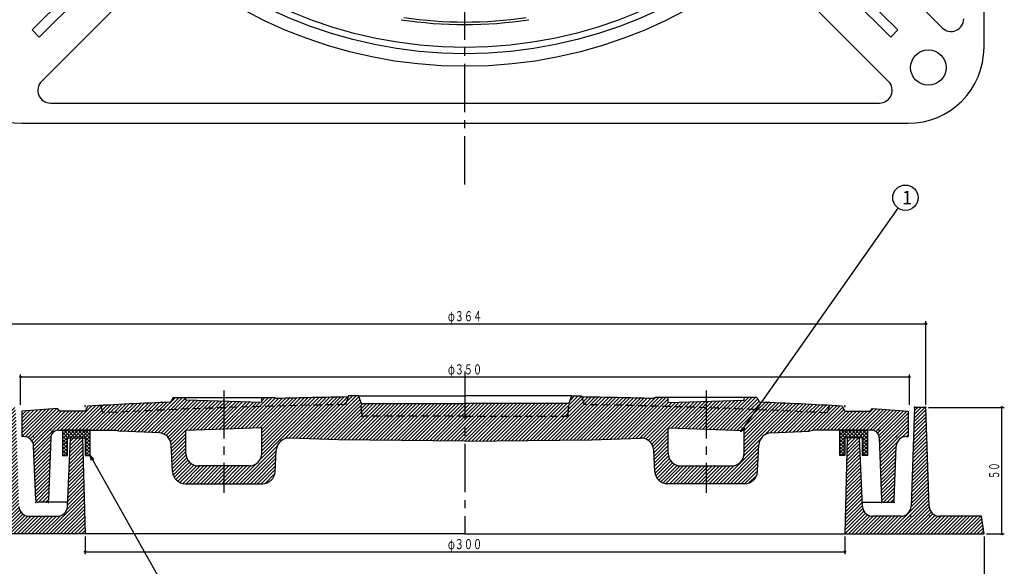
# Model space of a CAD drawing. Extents: x -2718 to 677, y -1271 to 3743.
# Drawn here: x -2497 to -2108, y 3097 to 3312 of the extents above; entities that cross this region are included whole.
import ezdxf
from ezdxf.enums import TextEntityAlignment as Align

# ---------------------------------------------------------------- set-up
doc = ezdxf.new("R2010")
doc.units = 0
doc.header["$PDMODE"] = 65
doc.header["$PDSIZE"] = 0.2
for name, pattern in [('CENTER2', [28.575, 19.05, -3.175, 3.175, -3.175]), ('DIVIDE', [1.25, 0.5, -0.25, 0, -0.25, 0, -0.25]), ('HIDDEN2', [4.7625, 3.175, -1.5875])]:
    doc.linetypes.add(name, pattern=pattern)
doc.layers.get('0').update_dxf_attribs({"linetype": 'CONTINUOUS'})
doc.layers.get('DEFPOINTS').update_dxf_attribs({"color": 3, "linetype": 'DIVIDE'})
for name, color, linetype in [('1', 7, 'CONTINUOUS'), ('2', 7, 'CONTINUOUS'), ('4', 7, 'CONTINUOUS'), ('6', 7, 'CONTINUOUS')]:
    doc.layers.add(name, color=color, linetype=linetype)
doc.styles.add('DIMSTANDARD', font='MONOTXT.shx', dxfattribs={"width": 0.75, "bigfont": 'EXTFONT.shx'})
doc.styles.add('WinFont2', font='ＭＳ ゴシック', dxfattribs={"width": 0.8})
doc.dimstyles.new('DIMSTYEX_1', dxfattribs={"dimtxt": 4, "dimasz": 2, "dimexe": 1, "dimexo": 1, "dimgap": 1, "dimtad": 3, "dimdec": 3, "dimdsep": 46, "dimtxsty": 'DIMSTANDARD', "dimcen": 0, "dimclrd": 3, "dimclre": 3, "dimclrt": 2, "dimadec": 3, "dimazin": 2, "dimtfac": 0.5, "dimtdec": 4, "dimtofl": 0, "dimtmove": 0, "dimatfit": 3, "dimldrblk": 'OPEN30', "dimfxl": 1, "dimtolj": 1, "dimtzin": 1, "dimlwd": -1, "dimlwe": -1, "dimarcsym": 0})
doc.dimstyles.new('DIMSTYEX_4', dxfattribs={"dimtxt": 4, "dimasz": 2, "dimexe": 1, "dimexo": 1, "dimgap": 1, "dimtad": 3, "dimdec": 3, "dimdsep": 46, "dimtxsty": 'DIMSTANDARD', "dimblk1": 'SMALL', "dimblk2": 'SMALL', "dimsah": 1, "dimcen": 0, "dimclrd": 3, "dimclre": 3, "dimclrt": 2, "dimadec": 3, "dimazin": 2, "dimtfac": 0.5, "dimtdec": 4, "dimtofl": 0, "dimtmove": 0, "dimatfit": 3, "dimfxl": 1, "dimtolj": 1, "dimtzin": 1, "dimlwd": -1, "dimlwe": -1, "dimarcsym": 0})

# ---------------------------------------------------------------- blocks, each defined once
blk = doc.blocks.new('_SMALL')
at = {"color": 0, "linetype": 'BYBLOCK', "lineweight": -2}
blk.add_circle((0, 0), 0.167, dxfattribs=at)
blk = doc.blocks.new('*D36')
at = {"layer": '1', "color": 3, "linetype": 'BYBLOCK'}
for p, q in [((-2471.15, 3108.33), (-2471.15, 3101.33)), ((-2171.15, 3108.33), (-2171.15, 3101.33)), ((-2471.15, 3102.33), (-2171.15, 3102.33))]:
    blk.add_line(p, q, dxfattribs=at)
at = {"layer": 'DEFPOINTS', "color": 3, "linetype": 'BYBLOCK'}
for p in [(-2471.15, 3109.33), (-2171.15, 3109.33), (-2171.15, 3102.33)]:
    blk.add_point(p, dxfattribs=at)
at = {"layer": '1', "color": 3, "linetype": 'BYBLOCK', "xscale": 2.0000000008, "yscale": 2.0000000008, "zscale": 2.0000000008}
for p in [(-2471.15, 3102.33), (-2171.15, 3102.33)]:
    blk.add_blockref('_SMALL', p, dxfattribs=at)
at = {"layer": '1', "color": 2, "linetype": 'BYBLOCK', "style": 'DIMSTANDARD', "width": 0.421875}
blk.add_text('φ３００', height=4, dxfattribs=at).set_placement((-2327.9, 3103.33), (-2314.4, 3103.33), align=Align.FIT)
blk = doc.blocks.new('*D37')
at = {"layer": '1', "color": 3, "linetype": 'BYBLOCK'}
for p, q in [((-2526.15, 3108.33), (-2526.15, 3080.33)), ((-2116.15, 3108.33), (-2116.15, 3080.33)), ((-2526.15, 3081.33), (-2116.15, 3081.33))]:
    blk.add_line(p, q, dxfattribs=at)
at = {"layer": 'DEFPOINTS', "color": 3, "linetype": 'BYBLOCK'}
for p in [(-2526.15, 3109.33), (-2116.15, 3109.33), (-2116.15, 3081.33)]:
    blk.add_point(p, dxfattribs=at)
at = {"layer": '1', "color": 3, "linetype": 'BYBLOCK', "xscale": 2.0000000008, "yscale": 2.0000000008, "zscale": 2.0000000008}
for p in [(-2526.15, 3081.33), (-2116.15, 3081.33)]:
    blk.add_blockref('_SMALL', p, dxfattribs=at)
at = {"layer": '1', "color": 2, "linetype": 'BYBLOCK', "style": 'DIMSTANDARD', "width": 0.416667}
blk.add_text('４１０', height=4, dxfattribs=at).set_placement((-2326.15, 3082.33), (-2316.15, 3082.33), align=Align.FIT)
blk = doc.blocks.new('*D38')
at = {"layer": '1', "color": 3, "linetype": 'BYBLOCK'}
for p, q in [((-2496.65, 3160.33), (-2496.65, 3172.33)), ((-2496.65, 3171.33), (-2145.65, 3171.33)), ((-2145.65, 3160.33), (-2145.65, 3172.33))]:
    blk.add_line(p, q, dxfattribs=at)
at = {"layer": 'DEFPOINTS', "color": 3, "linetype": 'BYBLOCK'}
for p in [(-2145.65, 3171.33), (-2496.65, 3159.33), (-2145.65, 3159.33)]:
    blk.add_point(p, dxfattribs=at)
at = {"layer": '1', "color": 3, "linetype": 'BYBLOCK', "xscale": 2.0000000008, "yscale": 2.0000000008, "zscale": 2.0000000008}
for p in [(-2496.65, 3171.33), (-2145.65, 3171.33)]:
    blk.add_blockref('_SMALL', p, dxfattribs=at)
at = {"layer": '1', "color": 2, "linetype": 'BYBLOCK', "style": 'DIMSTANDARD', "width": 0.421875}
blk.add_text('φ３５０', height=4, dxfattribs=at).set_placement((-2327.9, 3172.33), (-2314.4, 3172.33), align=Align.FIT)
blk = doc.blocks.new('*D39')
at = {"layer": '1', "color": 3, "linetype": 'BYBLOCK'}
for p, q in [((-2503.15, 3160.33), (-2503.15, 3193.33)), ((-2139.15, 3160.33), (-2139.15, 3193.33)), ((-2503.15, 3192.33), (-2139.15, 3192.33))]:
    blk.add_line(p, q, dxfattribs=at)
at = {"layer": 'DEFPOINTS', "color": 3, "linetype": 'BYBLOCK'}
for p in [(-2139.15, 3192.33), (-2503.15, 3159.33), (-2139.15, 3159.33)]:
    blk.add_point(p, dxfattribs=at)
at = {"layer": '1', "color": 3, "linetype": 'BYBLOCK', "xscale": 2.0000000008, "yscale": 2.0000000008, "zscale": 2.0000000008}
for p in [(-2503.15, 3192.33), (-2139.15, 3192.33)]:
    blk.add_blockref('_SMALL', p, dxfattribs=at)
at = {"layer": '1', "color": 2, "linetype": 'BYBLOCK', "style": 'DIMSTANDARD', "width": 0.421875}
blk.add_text('φ３６４', height=4, dxfattribs=at).set_placement((-2327.9, 3193.33), (-2314.4, 3193.33), align=Align.FIT)
blk = doc.blocks.new('*D40')
at = {"layer": '1', "color": 3, "linetype": 'BYBLOCK'}
for p, q in [((-2138.15, 3159.33), (-2108.15, 3159.33)), ((-2109.15, 3109.33), (-2109.15, 3159.33)), ((-2115.15, 3109.33), (-2108.15, 3109.33))]:
    blk.add_line(p, q, dxfattribs=at)
at = {"layer": 'DEFPOINTS', "color": 3, "linetype": 'BYBLOCK'}
for p in [(-2139.15, 3159.33), (-2109.15, 3159.33), (-2116.15, 3109.33)]:
    blk.add_point(p, dxfattribs=at)
at = {"layer": '1', "color": 3, "linetype": 'BYBLOCK', "xscale": 2.0000000008, "yscale": 2.0000000008, "zscale": 2.0000000008}
for p in [(-2109.15, 3159.33), (-2109.15, 3109.33)]:
    blk.add_blockref('_SMALL', p, dxfattribs=at)
at = {"layer": '1', "color": 2, "linetype": 'BYBLOCK', "style": 'DIMSTANDARD', "width": 0.40625}
blk.add_text('５０', height=4, rotation=90, dxfattribs=at).set_placement((-2110.15, 3131.08), (-2110.15, 3137.58), align=Align.FIT)
blk = doc.blocks.new('_OPEN30')
at = {"color": 0, "linetype": 'BYBLOCK', "lineweight": -2}
for p, q in [((-1, 0.27), (0, 0)), ((0, 0), (-1, -0.27)), ((0, 0), (-1, 0))]:
    blk.add_line(p, q, dxfattribs=at)
blk = doc.blocks.new('BALN21')
at = {"layer": '1', "color": 3, "linetype": 'BYBLOCK'}
blk.add_circle((65.05, 92.5), 5, dxfattribs=at)
at = {"layer": '1', "color": 2, "linetype": 'BYBLOCK', "style": 'WinFont2'}
blk.add_text('1', height=5.38, dxfattribs=at).set_placement((63.71, 89.82))
at = {"layer": '1', "color": 3, "linetype": 'BYBLOCK'}
blk.add_leader([(0, 0), (62.17, 88.41)], dimstyle='DIMSTYEX_1', dxfattribs=at)
blk = doc.blocks.new('BALN23')
at = {"layer": '1', "color": 3, "linetype": 'BYBLOCK'}
blk.add_circle((62.74, -111.51), 5, dxfattribs=at)
at = {"layer": '1', "color": 2, "linetype": 'BYBLOCK', "style": 'WinFont2'}
blk.add_text('3', height=5.38, dxfattribs=at).set_placement((61.39, -114.19))
at = {"layer": '1', "color": 3, "linetype": 'BYBLOCK'}
blk.add_leader([(0, 0), (60.28, -107.15)], dimstyle='DIMSTYEX_1', dxfattribs=at)

msp = doc.modelspace()

# ---------------------------------------------------------------- hatches: boundary and pattern name
at = {"layer": '1', "linetype": 'CONTINUOUS'}
h = msp.add_hatch(dxfattribs=at)
h.set_pattern_fill('_U', angle=45, style=0, pattern_type=0)
h.set_pattern_definition([(45, (-2321.1498, 3146.0369), (-0.707107, 0.707107), [])])
edge = h.paths.add_edge_path()
edge.add_line((-2321.1488, 3160.8324), (-2362.1488, 3160.8324))
edge.add_line((-2362.1488, 3160.8324), (-2361.9364, 3156.7801))
edge.add_arc((-2360.9378, 3156.8324), 1, -177, -90)
edge.add_line((-2360.9378, 3155.8324), (-2321.1488, 3155.8324))
edge.add_line((-2321.1488, 3155.8324), (-2321.1488, 3160.8324))
edge = h.paths.add_edge_path()
edge.add_line((-2280.1488, 3160.8324), (-2321.1488, 3160.8324))
edge.add_line((-2321.1488, 3160.8324), (-2321.1488, 3155.8324))
edge.add_line((-2321.1488, 3155.8324), (-2281.3598, 3155.8324))
edge.add_arc((-2281.3598, 3156.8324), 1, -90, -3)
edge.add_line((-2280.3612, 3156.7801), (-2280.1488, 3160.8324))
edge = h.paths.add_edge_path()
edge.add_line((-2321.1478, 3146.0369), (-2371.1478, 3146.4868))
edge.add_line((-2371.1478, 3146.4868), (-2390.4912, 3147.2021))
edge.add_arc((-2390.676, 3142.2055), 5, 87.882012, 176.852479)
edge.add_line((-2395.6685, 3142.4801), (-2396.139, 3133.9239))
edge.add_arc((-2401.1314, 3134.1985), 5, 270, 356.852479, ccw=False)
edge.add_line((-2401.1314, 3129.1985), (-2416.3988, 3129.1985))
edge.add_line((-2416.3988, 3129.1985), (-2416.3988, 3136.1985))
edge.add_line((-2416.3988, 3136.1985), (-2406.4125, 3136.1985))
edge.add_arc((-2406.4125, 3141.1985), 5, -90, 0)
edge.add_line((-2401.4125, 3141.1985), (-2401.4125, 3151.1985))
edge.add_line((-2401.4125, 3151.1985), (-2416.3988, 3150.6985))
edge.add_line((-2416.3988, 3150.6985), (-2416.3988, 3159.1967))
edge.add_arc((-2321.1488, 386.7074), 2774.125, 450.9735248, 451.967646, ccw=False)
edge.add_line((-2368.2823, 3160.432), (-2367.2765, 3163.4493))
edge.add_line((-2367.2765, 3163.4493), (-2367.1488, 3163.8324))
edge.add_line((-2367.1488, 3163.8324), (-2363.1488, 3163.8324))
edge.add_line((-2363.1488, 3163.8324), (-2362.1488, 3160.8324))
edge.add_line((-2362.1488, 3160.8324), (-2361.9364, 3156.7801))
edge.add_arc((-2360.9378, 3156.8324), 1, -177, -90)
edge.add_line((-2360.9378, 3155.8324), (-2321.1488, 3155.8324))
edge.add_line((-2321.1488, 3155.8324), (-2321.1488, 3146.0369))
edge.add_line((-2321.1488, 3146.0369), (-2321.1478, 3146.0369))
edge = h.paths.add_edge_path(flags=16)
edge.add_line((-2321.1488, 3146.0369), (-2321.1488, 3155.8324))
edge.add_line((-2321.1488, 3155.8324), (-2281.3598, 3155.8324))
edge.add_arc((-2281.3598, 3156.8324), 1, -90, -3)
edge.add_line((-2280.3612, 3156.7801), (-2280.1488, 3160.8324))
edge.add_line((-2280.1488, 3160.8324), (-2279.1488, 3163.8324))
edge.add_line((-2279.1488, 3163.8324), (-2275.1488, 3163.8324))
edge.add_line((-2275.1488, 3163.8324), (-2275.0211, 3163.4493))
edge.add_line((-2275.0211, 3163.4493), (-2274.0153, 3160.432))
edge.add_arc((-2321.1488, 386.7074), 2774.125, 448.032354, 449.0264752, ccw=False)
edge.add_line((-2225.8988, 3159.1967), (-2225.8988, 3150.6985))
edge.add_line((-2225.8988, 3150.6985), (-2240.8851, 3151.1985))
edge.add_line((-2240.8851, 3151.1985), (-2240.8851, 3141.1985))
edge.add_arc((-2235.8851, 3141.1985), 5, 180, -90)
edge.add_line((-2235.8851, 3136.1985), (-2225.8988, 3136.1985))
edge.add_line((-2225.8988, 3136.1985), (-2225.8988, 3129.1985))
edge.add_line((-2225.8988, 3129.1985), (-2241.1662, 3129.1985))
edge.add_arc((-2241.1662, 3134.1985), 5, 183.147521, 270, ccw=False)
edge.add_line((-2246.1587, 3133.9239), (-2246.6292, 3142.4801))
edge.add_arc((-2251.6216, 3142.2055), 5, 3.147521, 92.117988)
edge.add_line((-2251.8064, 3147.2021), (-2271.1498, 3146.4868))
edge.add_line((-2271.1498, 3146.4868), (-2321.1498, 3146.0369))
edge.add_line((-2321.1498, 3146.0369), (-2321.1488, 3146.0369))
edge = h.paths.add_edge_path(flags=16)
edge.add_arc((-2321.1488, 386.7074), 2777.125, 90.9517196, 91.5320587)
edge.add_line((-2395.3988, 3162.8396), (-2396.3988, 3163.1985))
edge.add_line((-2396.3988, 3163.1985), (-2401.4125, 3163.1985))
edge.add_line((-2401.4125, 3163.1985), (-2401.4125, 3161.1985))
edge.add_line((-2401.4125, 3161.1985), (-2416.3988, 3161.6985))
edge.add_line((-2416.3988, 3161.6985), (-2416.3988, 3159.1967))
edge.add_arc((-2321.1488, 386.7074), 2774.125, 450.9735248, 451.967646, ccw=False)
edge.add_line((-2368.2823, 3160.432), (-2367.2765, 3163.4493))
edge = h.paths.add_edge_path()
edge.add_line((-2416.3988, 3161.6985), (-2431.3851, 3162.1985))
edge.add_line((-2431.3851, 3162.1985), (-2431.3851, 3163.1985))
edge.add_line((-2431.3851, 3163.1985), (-2436.3988, 3163.1985))
edge.add_line((-2436.3988, 3163.1985), (-2437.3988, 3161.3982))
edge.add_arc((-2321.1488, 386.7074), 2777.125, 92.399093, 92.9722443)
edge.add_line((-2465.1488, 3160.0965), (-2464.1488, 3157.1443))
edge.add_arc((-2321.1488, 386.7074), 2774.125, 451.967646, 452.9547801, ccw=False)
edge.add_line((-2416.3988, 3159.1967), (-2416.3988, 3161.6985))
edge = h.paths.add_edge_path(flags=16)
edge.add_arc((-2321.1488, 386.7074), 2774.125, 91.967646, 92.9547801)
edge.add_line((-2464.1488, 3157.1443), (-2465.1488, 3160.0965))
edge.add_arc((-2321.1488, 386.7074), 2777.125, 92.9722443, 93.0755448)
edge.add_line((-2470.1488, 3159.8324), (-2471.1488, 3157.8324))
edge.add_line((-2471.1488, 3157.8324), (-2481.1488, 3157.8324))
edge.add_line((-2481.1488, 3157.8324), (-2482.1488, 3158.8324))
edge.add_line((-2482.1488, 3158.8324), (-2496.1488, 3157.8324))
edge.add_line((-2496.1488, 3157.8324), (-2496.1488, 3147.8324))
edge.add_line((-2496.1488, 3147.8324), (-2495.4979, 3147.8324))
edge.add_arc((-2495.4979, 3143.8324), 4, 362.202598, 450, ccw=False)
edge.add_line((-2491.5009, 3143.9861), (-2490.6858, 3122.794))
edge.add_arc((-2489.6865, 3122.8324), 1, -177.797402, -90)
edge.add_line((-2489.6865, 3121.8324), (-2486.6143, 3121.8324))
edge.add_arc((-2486.6143, 3122.8324), 1, -90, -2.009554)
edge.add_line((-2485.615, 3122.7973), (-2484.7504, 3147.4376))
edge.add_arc((-2481.7522, 3147.3324), 3, 450, 537.990446, ccw=False)
edge.add_line((-2481.7522, 3150.3324), (-2459.1284, 3150.3324))
edge.add_line((-2459.1284, 3150.3324), (-2457.1478, 3149.8738))
edge.add_line((-2457.1478, 3149.8738), (-2441.9497, 3149.2245))
edge.add_arc((-2442.1631, 3144.2291), 5, 362.886662, 447.553829, ccw=False)
edge.add_line((-2437.1694, 3144.4809), (-2436.6382, 3133.9467))
edge.add_arc((-2431.6446, 3134.1985), 5, -177.113338, -90)
edge.add_line((-2431.6446, 3129.1985), (-2416.3988, 3129.1985))
edge.add_line((-2416.3988, 3129.1985), (-2416.3988, 3136.1985))
edge.add_line((-2416.3988, 3136.1985), (-2426.3851, 3136.1985))
edge.add_arc((-2426.3851, 3141.1985), 5, 540, 270, ccw=False)
edge.add_line((-2431.3851, 3141.1985), (-2431.3851, 3150.1985))
edge.add_line((-2431.3851, 3150.1985), (-2416.3988, 3150.6985))
edge.add_line((-2416.3988, 3150.6985), (-2416.3988, 3159.1967))
edge = h.paths.add_edge_path()
edge.add_line((-2146.1488, 3157.8324), (-2160.1488, 3158.8324))
edge.add_line((-2160.1488, 3158.8324), (-2161.1488, 3157.8324))
edge.add_line((-2161.1488, 3157.8324), (-2171.1488, 3157.8324))
edge.add_line((-2171.1488, 3157.8324), (-2172.1488, 3159.8324))
edge.add_arc((-2321.1488, 386.7074), 2777.125, 86.9244552, 87.0277557)
edge.add_line((-2177.1488, 3160.0965), (-2178.1488, 3157.1443))
edge.add_arc((-2321.1488, 386.7074), 2774.125, 87.0452199, 88.032354)
edge.add_line((-2225.8988, 3159.1967), (-2225.8988, 3150.6985))
edge.add_line((-2225.8988, 3150.6985), (-2210.9125, 3150.1985))
edge.add_line((-2210.9125, 3150.1985), (-2210.9125, 3141.1985))
edge.add_arc((-2215.9125, 3141.1985), 5, 270, 360, ccw=False)
edge.add_line((-2215.9125, 3136.1985), (-2225.8988, 3136.1985))
edge.add_line((-2225.8988, 3136.1985), (-2225.8988, 3129.1985))
edge.add_line((-2225.8988, 3129.1985), (-2210.653, 3129.1985))
edge.add_arc((-2210.653, 3134.1985), 5, -90, -2.886662)
edge.add_line((-2205.6594, 3133.9467), (-2205.1282, 3144.4809))
edge.add_arc((-2200.1346, 3144.2291), 5, 452.446171, 537.113338, ccw=False)
edge.add_line((-2200.348, 3149.2245), (-2185.1498, 3149.8738))
edge.add_line((-2185.1498, 3149.8738), (-2183.1692, 3150.3324))
edge.add_line((-2183.1692, 3150.3324), (-2160.5454, 3150.3324))
edge.add_arc((-2160.5454, 3147.3324), 3, 362.009554, 450, ccw=False)
edge.add_line((-2157.5472, 3147.4376), (-2156.6827, 3122.7973))
edge.add_arc((-2155.6833, 3122.8324), 1, -177.990446, -90)
edge.add_line((-2155.6833, 3121.8324), (-2152.6111, 3121.8324))
edge.add_arc((-2152.6111, 3122.8324), 1, -90, -2.202598)
edge.add_line((-2151.6118, 3122.794), (-2150.7967, 3143.9861))
edge.add_arc((-2146.7997, 3143.8324), 4, 450, 537.797402, ccw=False)
edge.add_line((-2146.7997, 3147.8324), (-2146.1488, 3147.8324))
edge.add_line((-2146.1488, 3147.8324), (-2146.1488, 3157.8324))
edge = h.paths.add_edge_path()
edge.add_arc((-2321.1488, 386.7074), 2777.125, 87.0277557, 87.600907)
edge.add_line((-2204.8988, 3161.3982), (-2205.8988, 3163.1985))
edge.add_line((-2205.8988, 3163.1985), (-2210.9125, 3163.1985))
edge.add_line((-2210.9125, 3163.1985), (-2210.9125, 3162.1985))
edge.add_line((-2210.9125, 3162.1985), (-2225.8988, 3161.6985))
edge.add_line((-2225.8988, 3161.6985), (-2225.8988, 3159.1967))
edge.add_arc((-2321.1488, 386.7074), 2774.125, 447.0452199, 448.032354, ccw=False)
edge.add_line((-2178.1488, 3157.1443), (-2177.1488, 3160.0965))
edge = h.paths.add_edge_path(flags=16)
edge.add_line((-2225.8988, 3161.6985), (-2240.8851, 3161.1985))
edge.add_line((-2240.8851, 3161.1985), (-2240.8851, 3163.1985))
edge.add_line((-2240.8851, 3163.1985), (-2245.8988, 3163.1985))
edge.add_line((-2245.8988, 3163.1985), (-2246.8988, 3162.8396))
edge.add_arc((-2321.1488, 386.7074), 2777.125, 88.4679413, 89.0482804)
edge.add_line((-2275.0211, 3163.4493), (-2274.0153, 3160.432))
edge.add_arc((-2321.1488, 386.7074), 2774.125, 448.032354, 449.0264752, ccw=False)
edge.add_line((-2225.8988, 3159.1967), (-2225.8988, 3161.6985))
h = msp.add_hatch(dxfattribs=at)
h.set_pattern_fill('_U', angle=-45, style=0, double=1, pattern_type=0)
h.set_pattern_definition([(45, (-2478.1488, 3150.3324), (-0.70711, 0.70711), []), (-45, (-2478.1488, 3150.3324), (0.70711, 0.70711), [])])
h.paths.add_polyline_path([(-2469.1488, 3150.3324), (-2480.1488, 3150.3324), (-2480.1488, 3140.3324), (-2478.1488, 3140.3324), (-2478.1488, 3147.3324), (-2471.1488, 3147.3324), (-2471.1488, 3140.3324), (-2469.1488, 3140.3324)])
h = msp.add_hatch(dxfattribs=at)
h.set_pattern_fill('_U', angle=45, style=0, double=1, pattern_type=0)
h.set_pattern_definition([(45, (-2164.1488, 3150.3324), (-0.70711, 0.70711), []), (315, (-2164.1488, 3150.3324), (0.70711, 0.70711), [])])
h.paths.add_polyline_path([(-2173.1488, 3150.3324), (-2162.1488, 3150.3324), (-2162.1488, 3140.3324), (-2164.1488, 3140.3324), (-2164.1488, 3147.3324), (-2171.1488, 3147.3324), (-2171.1488, 3140.3324), (-2173.1488, 3140.3324)])
at = {"layer": '4', "linetype": 'CONTINUOUS'}
h = msp.add_hatch(dxfattribs=at)
h.set_pattern_fill('_U', angle=45, style=0, pattern_type=0)
h.set_pattern_definition([(45, (-2471.1488, 3109.3324), (-0.707107, 0.707107), [])])
edge = h.paths.add_edge_path()
edge.add_line((-2472.1488, 3147.3324), (-2476.8988, 3147.3324))
edge.add_line((-2476.8988, 3147.3324), (-2478.196, 3120.1184))
edge.add_arc((-2482.1903, 3120.3324), 4, 270, 356.933514, ccw=False)
edge.add_line((-2482.1903, 3116.3324), (-2493.3036, 3116.3324))
edge.add_arc((-2493.3036, 3120.3324), 4, 182.260502, 270, ccw=False)
edge.add_line((-2497.3005, 3120.1746), (-2498.6488, 3159.3324))
edge.add_line((-2498.6488, 3159.3324), (-2503.1488, 3159.3324))
edge.add_line((-2503.1488, 3159.3324), (-2504.4971, 3120.1746))
edge.add_arc((-2508.494, 3120.3324), 4, 270, 357.739498, ccw=False)
edge.add_line((-2508.494, 3116.3324), (-2525.1488, 3116.3324))
edge.add_line((-2525.1488, 3116.3324), (-2526.1488, 3109.3324))
edge.add_line((-2526.1488, 3109.3324), (-2471.1488, 3109.3324))
edge.add_line((-2471.1488, 3109.3324), (-2472.1488, 3147.3324))
h = msp.add_hatch(dxfattribs=at)
h.set_pattern_fill('_U', angle=45, style=0, pattern_type=0)
h.set_pattern_definition([(45, (-2171.1488, 3109.3324), (-0.707107, 0.707107), [])])
edge = h.paths.add_edge_path()
edge.add_line((-2170.1488, 3147.3324), (-2165.3988, 3147.3324))
edge.add_line((-2165.3988, 3147.3324), (-2164.1016, 3120.1184))
edge.add_arc((-2160.1074, 3120.3324), 4, -176.933514, -90)
edge.add_line((-2160.1074, 3116.3324), (-2148.994, 3116.3324))
edge.add_arc((-2148.994, 3120.3324), 4, -90, -2.260502)
edge.add_line((-2144.9971, 3120.1746), (-2143.6488, 3159.3324))
edge.add_line((-2143.6488, 3159.3324), (-2139.1488, 3159.3324))
edge.add_line((-2139.1488, 3159.3324), (-2137.8005, 3120.1746))
edge.add_arc((-2133.8036, 3120.3324), 4, -177.739498, -90)
edge.add_line((-2133.8036, 3116.3324), (-2117.1488, 3116.3324))
edge.add_line((-2117.1488, 3116.3324), (-2116.1488, 3109.3324))
edge.add_line((-2116.1488, 3109.3324), (-2171.1488, 3109.3324))
edge.add_line((-2171.1488, 3109.3324), (-2170.1488, 3147.3324))

# ---------------------------------------------------------------- linework, layer by layer
at = {"layer": '1', "color": 7, "linetype": 'CENTER2'}
for p, q in [((-2321.1488, 3247.3534), (-2321.1488, 3702.2396)), ((-2321.1488, 3173.483), (-2321.1488, 3109.3324)), ((-2416.3988, 3166.0363), (-2416.3988, 3125.6354)), ((-2225.8988, 3166.0363), (-2225.8988, 3125.6354))]:
    msp.add_line(p, q, dxfattribs=at)
at = {"layer": '1', "color": 7, "linetype": 'CONTINUOUS'}
for p, q in [((-2436.3988, 3163.1985), (-2437.3988, 3161.3982)), ((-2436.3988, 3163.1985), (-2396.3988, 3163.1985)), ((-2431.3851, 3162.1985), (-2431.3851, 3163.1985)), ((-2401.4125, 3161.1985), (-2431.3851, 3162.1985)), ((-2401.4125, 3161.1985), (-2401.4125, 3163.1985)), ((-2396.3988, 3163.1985), (-2395.3988, 3162.8396)), ((-2367.1488, 3163.8324), (-2367.2765, 3163.4493)), ((-2363.1488, 3163.8324), (-2367.1488, 3163.8324)), ((-2363.1488, 3163.8324), (-2362.1488, 3160.8324)), ((-2363.1488, 3163.8324), (-2321.1488, 3163.8324)), ((-2279.1488, 3163.8324), (-2321.1488, 3163.8324)), ((-2279.1488, 3163.8324), (-2280.1488, 3160.8324)), ((-2279.1488, 3163.8324), (-2275.1488, 3163.8324)), ((-2275.1488, 3163.8324), (-2275.0211, 3163.4493)), ((-2245.8988, 3163.1985), (-2246.8988, 3162.8396)), ((-2205.8988, 3163.1985), (-2245.8988, 3163.1985)), ((-2240.8851, 3161.1985), (-2240.8851, 3163.1985)), ((-2240.8851, 3161.1985), (-2210.9125, 3162.1985)), ((-2210.9125, 3162.1985), (-2210.9125, 3163.1985)), ((-2205.8988, 3163.1985), (-2204.8988, 3161.3982)), ((-2482.1488, 3158.8324), (-2496.1488, 3157.8324)), ((-2496.1488, 3157.8324), (-2496.1488, 3147.8324)), ((-2481.1488, 3157.8324), (-2482.1488, 3158.8324)), ((-2471.1488, 3157.8324), (-2481.1488, 3157.8324)), ((-2470.1488, 3159.8324), (-2471.1488, 3157.8324)), ((-2362.1488, 3160.8324), (-2321.1488, 3160.8324)), ((-2280.1488, 3160.8324), (-2321.1488, 3160.8324)), ((-2172.1488, 3159.8324), (-2171.1488, 3157.8324)), ((-2171.1488, 3157.8324), (-2161.1488, 3157.8324)), ((-2161.1488, 3157.8324), (-2160.1488, 3158.8324)), ((-2160.1488, 3158.8324), (-2146.1488, 3157.8324)), ((-2146.1488, 3157.8324), (-2146.1488, 3147.8324)), ((-2481.7522, 3150.3324), (-2459.1284, 3150.3324)), ((-2469.1488, 3150.3324), (-2480.1488, 3150.3324)), ((-2480.1488, 3150.3324), (-2480.1488, 3140.3324)), ((-2469.1488, 3140.3324), (-2469.1488, 3150.3324)), ((-2441.9497, 3149.2245), (-2457.1478, 3149.8738)), ((-2401.4125, 3151.1985), (-2431.3851, 3150.1985)), ((-2431.3851, 3141.1985), (-2431.3851, 3150.1985)), ((-2401.4125, 3141.1985), (-2401.4125, 3151.1985)), ((-2240.8851, 3141.1985), (-2240.8851, 3151.1985)), ((-2240.8851, 3151.1985), (-2210.9125, 3150.1985)), ((-2210.9125, 3141.1985), (-2210.9125, 3150.1985)), ((-2200.348, 3149.2245), (-2185.1498, 3149.8738)), ((-2160.5454, 3150.3324), (-2183.1692, 3150.3324)), ((-2173.1488, 3140.3324), (-2173.1488, 3150.3324)), ((-2173.1488, 3150.3324), (-2162.1488, 3150.3324)), ((-2162.1488, 3150.3324), (-2162.1488, 3140.3324)), ((-2495.4979, 3147.8324), (-2496.1488, 3147.8324)), ((-2484.7504, 3147.4376), (-2485.615, 3122.7973)), ((-2478.1488, 3140.3324), (-2478.1488, 3147.3324)), ((-2478.1488, 3147.3324), (-2471.1488, 3147.3324)), ((-2471.1488, 3147.3324), (-2471.1488, 3140.3324)), ((-2371.1478, 3146.4868), (-2390.4912, 3147.2021)), ((-2321.1478, 3146.0369), (-2371.1478, 3146.4868)), ((-2321.1498, 3146.0369), (-2271.1498, 3146.4868)), ((-2271.1498, 3146.4868), (-2251.8064, 3147.2021)), ((-2164.1488, 3147.3324), (-2171.1488, 3147.3324)), ((-2171.1488, 3147.3324), (-2171.1488, 3140.3324)), ((-2164.1488, 3140.3324), (-2164.1488, 3147.3324)), ((-2157.5472, 3147.4376), (-2156.6827, 3122.7973)), ((-2146.7997, 3147.8324), (-2146.1488, 3147.8324)), ((-2490.6858, 3122.794), (-2491.5009, 3143.9861)), ((-2151.6118, 3122.794), (-2150.7967, 3143.9861)), ((-2480.1488, 3140.3324), (-2478.1488, 3140.3324)), ((-2471.1488, 3140.3324), (-2469.1488, 3140.3324)), ((-2171.1488, 3140.3324), (-2173.1488, 3140.3324)), ((-2162.1488, 3140.3324), (-2164.1488, 3140.3324)), ((-2406.4125, 3136.1985), (-2426.3851, 3136.1985)), ((-2235.8851, 3136.1985), (-2215.9125, 3136.1985)), ((-2431.6446, 3129.1985), (-2401.1314, 3129.1985)), ((-2210.653, 3129.1985), (-2241.1662, 3129.1985)), ((-2486.6143, 3121.8324), (-2489.6865, 3121.8324)), ((-2478.1143, 3121.8324), (-2485.6488, 3121.8324)), ((-2164.1833, 3121.8324), (-2156.6488, 3121.8324)), ((-2155.6833, 3121.8324), (-2152.6111, 3121.8324))]:
    msp.add_line(p, q, dxfattribs=at)
at = {"layer": '1', "color": 7, "linetype": 'HIDDEN2'}
for p, q in [((-2367.2765, 3163.4493), (-2368.2823, 3160.432)), ((-2275.0211, 3163.4493), (-2274.0153, 3160.432)), ((-2465.1488, 3160.0965), (-2464.1488, 3157.1443)), ((-2361.9364, 3156.7801), (-2362.1488, 3160.8324)), ((-2280.3612, 3156.7801), (-2280.1488, 3160.8324)), ((-2177.1488, 3160.0965), (-2178.1488, 3157.1443)), ((-2321.1488, 3155.8324), (-2360.9378, 3155.8324)), ((-2321.1488, 3155.8324), (-2281.3598, 3155.8324))]:
    msp.add_line(p, q, dxfattribs=at)
at = {"layer": '1', "color": 7, "linetype": 'CONTINUOUS'}
msp.add_circle((-2321.1488, 3476.4977), 175, dxfattribs=at)
for centre, radius, start, end in [((-2321.1488, 3476.4977), 165, -98.414968, -81.585032), ((-2321.1488, 3476.4977), 166, -98.714742, -81.285258), ((-2321.1488, 386.7074), 2777.125, 90.9517196, 91.5320587), ((-2321.1488, 386.7074), 2777.125, 88.4679413, 89.0482804), ((-2321.1488, 386.7074), 2777.125, 92.399093, 93.0755448), ((-2321.1488, 386.7074), 2777.125, 86.9244552, 87.600907), ((-2481.7522, 3147.3324), 3, 90, 177.990446), ((-2160.5454, 3147.3324), 3, 2.009554, 90), ((-2495.4979, 3143.8324), 4, 2.202598, 90), ((-2146.7997, 3143.8324), 4, 90, 177.797402), ((-2426.3851, 3141.1985), 5, 180, -90), ((-2406.4125, 3141.1985), 5, -90, 0), ((-2235.8851, 3141.1985), 5, 180, -90), ((-2215.9125, 3141.1985), 5, -90, 0), ((-2489.6865, 3122.8324), 1, -177.797402, -90), ((-2486.6143, 3122.8324), 1, -90, -2.009554), ((-2155.6833, 3122.8324), 1, -177.990446, -90), ((-2152.6111, 3122.8324), 1, -90, -2.202598)]:
    msp.add_arc(centre, radius, start, end, dxfattribs=at)
at = {"layer": '1', "color": 7, "linetype": 'HIDDEN2'}
for centre, radius, start, end in [((-2321.1488, 386.7074), 2774.125, 90.9735248, 92.9547801), ((-2321.1488, 386.7074), 2774.125, 87.0452199, 89.0264752), ((-2360.9378, 3156.8324), 1, -177, -90), ((-2281.3598, 3156.8324), 1, -90, -3)]:
    msp.add_arc(centre, radius, start, end, dxfattribs=at)
at = {"layer": '1', "color": 7, "linetype": 'CONTINUOUS'}
for p in [(-2416.3988, 3162.1985), (-2225.8988, 3162.1985), (-2471.1488, 3159.7785), (-2421.1488, 3159.0294), (-2371.1488, 3160.3818), (-2271.1488, 3160.3818), (-2221.1488, 3159.0294), (-2171.1488, 3159.7785), (-2361.8868, 3155.8324), (-2280.4109, 3155.8324), (-2484.6488, 3150.3324), (-2471.1488, 3150.0785), (-2171.1488, 3150.0785), (-2157.6488, 3150.3324), (-2491.6488, 3147.8324), (-2150.6488, 3147.8324), (-2490.6488, 3121.8324), (-2485.6488, 3121.8324), (-2156.6488, 3121.8324), (-2151.6488, 3121.8324)]:
    msp.add_point(p, dxfattribs=at)
at = {"layer": '2', "color": 7, "linetype": 'CONTINUOUS'}
for p, q in [((-2459.1284, 3150.3324), (-2457.1478, 3149.8738)), ((-2183.1692, 3150.3324), (-2185.1498, 3149.8738)), ((-2436.6382, 3133.9467), (-2437.1694, 3144.4809)), ((-2396.139, 3133.9239), (-2395.6685, 3142.4801)), ((-2246.1587, 3133.9239), (-2246.6292, 3142.4801)), ((-2205.6594, 3133.9467), (-2205.1282, 3144.4809))]:
    msp.add_line(p, q, dxfattribs=at)
for centre, start, end in [((-2442.1631, 3144.2291), 2.886662, 87.553829), ((-2390.676, 3142.2055), 87.882012, 176.852479), ((-2251.6216, 3142.2055), 3.147521, 92.117988), ((-2200.1346, 3144.2291), 92.446171, 177.113338), ((-2431.6446, 3134.1985), -177.113338, -90), ((-2401.1314, 3134.1985), -90, -3.147521), ((-2241.1662, 3134.1985), -176.852479, -90), ((-2210.653, 3134.1985), -90, -2.886662)]:
    msp.add_arc(centre, 5, start, end, dxfattribs=at)
at = {"layer": '4', "color": 7, "linetype": 'CONTINUOUS'}
for p, q in [((-2143.6488, 3159.3324), (-2144.9971, 3120.1746)), ((-2139.1488, 3159.3324), (-2143.6488, 3159.3324)), ((-2137.8005, 3120.1746), (-2139.1488, 3159.3324)), ((-2478.196, 3120.1184), (-2476.8988, 3147.3324)), ((-2476.8988, 3147.3324), (-2472.1488, 3147.3324)), ((-2472.1488, 3147.3324), (-2471.1488, 3109.3324)), ((-2170.1488, 3147.3324), (-2171.1488, 3109.3324)), ((-2165.3988, 3147.3324), (-2170.1488, 3147.3324)), ((-2164.1016, 3120.1184), (-2165.3988, 3147.3324)), ((-2493.3036, 3116.3324), (-2482.1903, 3116.3324)), ((-2148.994, 3116.3324), (-2160.1074, 3116.3324)), ((-2117.1488, 3116.3324), (-2133.8036, 3116.3324)), ((-2116.1488, 3109.3324), (-2117.1488, 3116.3324)), ((-2321.1488, 3109.3324), (-2526.1488, 3109.3324)), ((-2321.1488, 3109.3324), (-2116.1488, 3109.3324))]:
    msp.add_line(p, q, dxfattribs=at)
for centre, start, end in [((-2493.3036, 3120.3324), -177.739498, -90), ((-2482.1903, 3120.3324), -90, -3.066486), ((-2160.1074, 3120.3324), -176.933514, -90), ((-2148.994, 3120.3324), -90, -2.260502), ((-2133.8036, 3120.3324), -177.739498, -90)]:
    msp.add_arc(centre, 4, start, end, dxfattribs=at)
for p in [(-2143.6488, 3159.3324), (-2139.1488, 3159.3324), (-2145.1488, 3116.3324), (-2137.6488, 3116.3324)]:
    msp.add_point(p, dxfattribs=at)
at = {"layer": '6', "color": 7, "linetype": 'CONTINUOUS'}
for p, q in [((-2116.1488, 3301.4977), (-2116.1488, 3651.4977)), ((-2181.9319, 3358.4939), (-2132.6843, 3309.2464)), ((-2451.6023, 3348.8727), (-2492.128, 3308.3469)), ((-2150.1696, 3308.3469), (-2190.6954, 3348.8727)), ((-2489.2996, 3305.5185), (-2448.7738, 3346.0442)), ((-2193.5238, 3346.0442), (-2152.9981, 3305.5185)), ((-2439.1526, 3337.2807), (-2488.4001, 3288.0332)), ((-2203.1451, 3337.2807), (-2153.8976, 3288.0332)), ((-2492.128, 3308.3469), (-2489.2996, 3305.5185)), ((-2152.9981, 3305.5185), (-2150.1696, 3308.3469)), ((-2484.8645, 3279.4977), (-2157.4331, 3279.4977)), ((-2496.1488, 3271.4977), (-2146.1488, 3271.4977))]:
    msp.add_line(p, q, dxfattribs=at)
for centre, radius in [((-2321.1488, 3476.4977), 182.5), ((-2321.1488, 3476.4977), 177.5), ((-2138.1488, 3293.4977), 7)]:
    msp.add_circle(centre, radius, dxfattribs=at)
for centre, radius, start, end in [((-2129.1488, 3312.782), 5, -135, 0), ((-2496.1488, 3301.4977), 30, 180, -90), ((-2146.1488, 3301.4977), 30, -90, 0), ((-2484.8645, 3284.4977), 5, 135, -90), ((-2157.4331, 3284.4977), 5, -90, 45)]:
    msp.add_arc(centre, radius, start, end, dxfattribs=at)

# ---------------------------------------------------------------- block references
at = {"layer": '1', "color": 3, "linetype": 'BYBLOCK'}
for name, p in [('BALN21', (-2212.2622, 3149.6258)), ('BALN23', (-2469.1488, 3140.3324))]:
    msp.add_blockref(name, p, dxfattribs=at)

# ---------------------------------------------------------------- dimensions: what is measured, and where the dimension line sits
for base, p1, p2, text, picture, middle in [((-2139.1488, 3192.3324), (-2503.1488, 3159.3324), (-2139.1488, 3159.3324), 'φ３６４', '*D39', (-2321.1488, 3195.3324)), ((-2145.6488, 3171.3324), (-2496.6488, 3159.3324), (-2145.6488, 3159.3324), 'φ３５０', '*D38', (-2321.1488, 3174.3324)), ((-2171.1488, 3102.3324), (-2471.1488, 3109.3324), (-2171.1488, 3109.3324), 'φ３００', '*D36', (-2321.1488, 3105.3324))]:
    dim = msp.add_linear_dim(base=base, p1=p1, p2=p2, text=text, dimstyle='DIMSTYEX_4', dxfattribs=at)
    dim.commit()
    dim.dimension.update_dxf_attribs({"geometry": picture, "text_midpoint": middle})
dim = msp.add_linear_dim(base=(-2109.1488, 3159.3324), p1=(-2116.1488, 3109.3324), p2=(-2139.1488, 3159.3324), angle=90, dimstyle='DIMSTYEX_4', dxfattribs=at)
dim.commit()
dim.dimension.update_dxf_attribs({"geometry": '*D40', "text_midpoint": (-2112.1488, 3134.3324)})
dim = msp.add_linear_dim(base=(-2116.1488, 3081.3324), p1=(-2526.1488, 3109.3324), p2=(-2116.1488, 3109.3324), dimstyle='DIMSTYEX_4', dxfattribs=at)
dim.commit()
dim.dimension.update_dxf_attribs({"geometry": '*D37', "text_midpoint": (-2321.1488, 3084.3324)})

doc.saveas('drawing.dxf')
